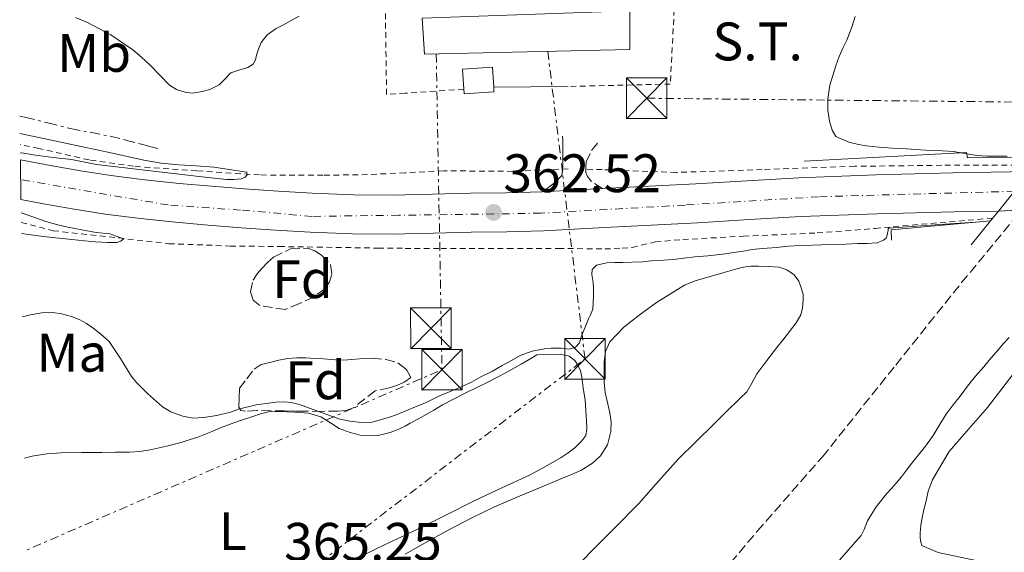
# Model space of a CAD drawing. Units: metres. Extents: x 601597 to 605075, y 4662083 to 4664445.
# Drawn here: x 601623 to 601805, y 4662470 to 4662568 of the extents above; entities that cross this region are included whole.
import ezdxf
from ezdxf.enums import TextEntityAlignment as Align

# ---------------------------------------------------------------- set-up
doc = ezdxf.new("R2010")
doc.units = ezdxf.units.M
doc.header["$MEASUREMENT"] = 0
for name, pattern in [('DGN Style 2', [1.7399219301090239, 1.043953158065414, -0.6959687720436097]), ('DGN Style 3', [2.435890702152634, 1.739921930109024, -0.6959687720436097]), ('DGN Style 4', [2.7856150101045474, 1.391937544087219, -0.6959687720436097, 0.001739921930109024, -0.6959687720436097]), ('DGN Style 5', [1.217945351076317, 0.5219765790327072, -0.6959687720436097]), ('DGN Style 7', [3.4798438602180486, 1.565929737098122, -0.6959687720436097, 0.5219765790327072, -0.6959687720436097])]:
    doc.linetypes.add(name, pattern=pattern)
for name, color, linetype, lineweight in [('Acequia sin especificar', 4, 'Continuous', 0), ('Cabeza de talud', 9, 'DGN Style 7', 0), ('Camino', 7, 'DGN Style 3', 0), ('Carretera', 9, 'Continuous', 0), ('Carretera no vista', 7, 'Continuous', 0), ('Cierre de vial', 7, 'DGN Style 5', 0), ('Cota de punto acotado terreno', 7, 'Continuous', 0), ('Curva de nivel intermedia', 30, 'Continuous', 0), ('destino de construcciones', 7, 'Continuous', 0), ('Edificio', 1, 'Continuous', 13), ('Eje de carretera', 7, 'DGN Style 4', 0), ('Etiqueta de uso rústico', 92, 'Continuous', 0), ('Etiqueta de zona arbolada', 92, 'Continuous', 0), ('Línea  de muro-pared o tapia', 1, 'Continuous', 13), ('Línea blanca (vial)', 7, 'Continuous', 13), ('Línea de cambio de uso (parcela vista)', 92, 'Continuous', 0), ('Línea de cuneta (fondo)', 4, 'DGN Style 2', 0), ('Línea de ferrocarril desmantelado', 7, 'DGN Style 3', 0), ('Línea de muro de contención', 1, 'Continuous', 13), ('Línea eléctrica', 6, 'DGN Style 7', 0), ('Margen derecho', 7, 'Continuous', 0), ('Puente de ferrocarril', 1, 'Continuous', 0), ('Punto acotado terreno (símbolo)', 7, 'Continuous', 0), ('Torre eléctrica', 7, 'Continuous', 0), ('Transformador', 7, 'Continuous', 0), ('Valla', 7, 'DGN Style 2', 0), ('Zona arbolada', 92, 'DGN Style 3', 0)]:
    doc.layers.add(name, color=color, linetype=linetype, lineweight=lineweight)
doc.styles.add('Style-Arial', font='arial.ttf')

# ---------------------------------------------------------------- blocks, each defined once
blk = doc.blocks.new('5PATER')
at = {"layer": 'Punto acotado terreno (símbolo)', "linetype": 'Continuous', "lineweight": 0}
h = blk.add_hatch(color=51, dxfattribs=at)
edge = h.paths.add_edge_path()
edge.add_ellipse((0, 0), major_axis=(-0.1095731443231308, -0.1110710700762829), ratio=0.9994222409660317, start_angle=0, end_angle=360)
blk = doc.blocks.new('5TME')
at = {"layer": 'Transformador', "color": 7, "linetype": 'Continuous', "lineweight": 0}
for p, q in [((-0.375, 0.375), (0.375, -0.375)), ((0.3723, 0.3776), (-0.3716, -0.3784))]:
    blk.add_line(p, q, dxfattribs=at)
at = {"layer": 'Transformador', "color": 7, "linetype": 'Continuous', "lineweight": 0, "flags": 128}
blk.add_lwpolyline([(-0.375, -0.375), (0.375, -0.375), (0.375, 0.375), (-0.375, 0.375), (-0.3716, -0.3784)], dxfattribs=at)

msp = doc.modelspace()

# ---------------------------------------------------------------- linework, layer by layer
at = {"layer": 'Acequia sin especificar', "color": 4, "linetype": 'Continuous', "lineweight": 0}
msp.add_polyline3d([(601805.8700000001, 4662466.41, 371.6100000000006), (601804.5899999999, 4662467.050000001, 371.6100000000006), (601801.4600000001, 4662467.9, 371.6199999999953), (601793.0300000003, 4662469.680000001, 371.5399999999936), (601790.0199999996, 4662470.99, 371.5399999999936), (601789.8399999999, 4662471.609999999, 371.5399999999936), (601789.7100000001, 4662472.380000001, 371.5399999999936), (601789.6799999997, 4662473.25, 371.5399999999936), (601789.8099999996, 4662474.77, 371.5399999999936), (601790.0499999998, 4662476.08, 371.5399999999936), (601790.3499999996, 4662477.550000001, 371.5399999999936), (601790.8200000003, 4662479.26, 371.5399999999936), (601791.1900000004, 4662481.039999999, 371.5399999999936), (601791.9900000002, 4662483.119999999, 371.5399999999936), (601793.0700000003, 4662485.039999999, 371.5399999999936), (601795.0599999996, 4662488.369999999, 371.5399999999936), (601797.8300000001, 4662491.58, 371.5800000000018), (601802.1600000003, 4662496.49, 371.6900000000023), (601808.2100000001, 4662504.460000001, 371.5399999999936)], dxfattribs=at)
at = {"layer": 'Cabeza de talud', "color": 9, "linetype": 'DGN Style 7', "lineweight": 0}
msp.add_polyline3d([(601623.2200000006, 4662550.34, 363.4600000000065), (601624.440000001, 4662550.099999999, 363.5800000000019), (601628.640000001, 4662549.050000001, 363.6199999999953), (601632.8400000008, 4662548, 363.5099999999949), (601636.5300000011, 4662547.3, 363.3399999999965), (601640.2100000002, 4662546.560000001, 363.0800000000017), (601642.9900000007, 4662545.869999999, 362.8099999999977), (601645.74, 4662545.159999999, 362.4199999999984), (601647.26, 4662544.759999999, 362.1399999999995), (601648.7900000011, 4662544.359999998, 361.8699999999953)], dxfattribs=at)
at = {"layer": 'Camino', "color": 7, "linetype": 'DGN Style 3', "lineweight": 0}
msp.add_polyline3d([(601730.9499999996, 4662536.940000002, 363.0599999999977), (601728.9099999989, 4662538.239999998, 363.0500000000029), (601728.1900000013, 4662539.210000001, 363.1100000000007), (601727.8899999997, 4662539.920000002, 363.1100000000007), (601727.8899999997, 4662540.770000001, 363.1100000000007), (601727.920000001, 4662541.870000001, 363.1100000000007), (601728.9600000003, 4662543.980000001, 363.1100000000007), (601730.3700000007, 4662545.690000003, 363.0800000000018)], dxfattribs=at)
at = {"layer": 'Carretera', "color": 9, "linetype": 'Continuous', "lineweight": 0}
msp.add_polyline3d([(601810.0500000009, 4662540.12, 363.4499999999971), (601804.1499999978, 4662532.8, 363.3600000000006), (601795.9699999993, 4662532.640000002, 363.2400000000052), (601781.7499999991, 4662532.309999998, 363.1900000000023), (601767.6000000027, 4662531.78, 363.1900000000023), (601758.1600000013, 4662531.230000001, 363.0399999999936), (601748.6000000013, 4662530.640000001, 362.8699999999953), (601739.9400000023, 4662530.190000001, 363.0200000000041), (601731.329999998, 4662529.750000001, 363.0599999999977), (601725.750000001, 4662529.440000001, 362.8800000000047), (601720.0500000013, 4662529.140000001, 362.6999999999971), (601713.2899999999, 4662528.98, 362.4799999999959), (601706.6900000017, 4662528.899999999, 362.2599999999948), (601699.7300000013, 4662528.710000002, 362.0500000000029), (601694.4699999997, 4662528.580000003, 361.8999999999942), (601692.6200000012, 4662528.53, 361.8500000000058), (601684.749999999, 4662528.570000002, 361.1999999999971), (601676.9400000013, 4662528.890000001, 360.6000000000058), (601670.530000001, 4662529.260000002, 360.8099999999977), (601664.1400000005, 4662529.720000001, 361.0599999999977), (601658.0799999987, 4662530.210000002, 361.0599999999977), (601652.0100000025, 4662530.75, 361), (601645.5500000005, 4662531.409999999, 360.8600000000006), (601639.0300000005, 4662532.23, 360.6999999999971), (601633.2899999983, 4662533.140000001, 360.5500000000029), (601627.6299999988, 4662534.149999998, 360.3600000000006), (601623.449999999, 4662534.940000001, 360.179999999993), (601623.3399999995, 4662542.280000002, 360.1100000000006), (601628.9299999997, 4662541.230000001, 360.3600000000006), (601634.4799999996, 4662540.239999998, 360.5500000000029), (601640.0499999997, 4662539.36, 360.6999999999971), (601646.3599999996, 4662538.559999998, 360.8600000000006), (601652.6900000019, 4662537.920000004, 361), (601658.6900000012, 4662537.38, 361.0599999999977), (601664.6900000004, 4662536.899999999, 361.0599999999977), (601670.9899999992, 4662536.45, 360.8099999999977), (601677.3000000012, 4662536.080000001, 360.6000000000058), (601684.920000001, 4662535.770000001, 361.1999999999971), (601692.5499999997, 4662535.730000001, 361.8500000000058), (601694.4699999997, 4662535.780000002, 361.8999999999942), (601699.5500000003, 4662535.910000001, 362.0500000000029), (601706.5500000009, 4662536.100000001, 362.2599999999948), (601713.1600000003, 4662536.180000001, 362.4799999999959), (601719.7800000008, 4662536.340000001, 362.6999999999971), (601725.36, 4662536.63, 362.8800000000047), (601730.9500000001, 4662536.940000001, 363.0599999999977), (601739.5700000012, 4662537.38, 363.0200000000041), (601748.199999999, 4662537.82, 362.8699999999953), (601757.7199999986, 4662538.41, 363.0399999999936), (601767.2499999994, 4662538.969999999, 363.1900000000023), (601781.5300000022, 4662539.500000001, 363.1900000000023), (601795.8099999983, 4662539.840000001, 363.2400000000052), (601802.7300000007, 4662539.969999998, 363.3399999999965)], close=True, dxfattribs=at)
at = {"layer": 'Carretera no vista', "color": 7, "linetype": 'Continuous', "lineweight": 0}
msp.add_polyline3d([(601812.940000001, 4662533.239999998, 370.1699999999983), (601804.1499999978, 4662532.8, 363.3600000000006), (601810.0500000009, 4662540.12, 369.9600000000065), (601818.9800000006, 4662540.770000001, 364.1699999999983)], close=True, dxfattribs=at)
at = {"layer": 'Cierre de vial', "color": 7, "linetype": 'DGN Style 5', "lineweight": 0, "extrusion": (0.04998417887041331, -0.9987500002939445, 0.000137023708265613), "elevation": -4626623.899303036, "flags": 128}
msp.add_lwpolyline([(834104.7762841291, 997.3171727953751), (834109.0832562068, 997.6352727983655), (834113.5772897562, 997.9671728014714)], dxfattribs=at)
at = {"layer": 'Curva de nivel intermedia', "color": 30, "linetype": 'Continuous', "lineweight": 0, "flags": 128}
for points, elevation in [([(601674.8700000012, 4662568.850000001), (601673.4100000015, 4662568.029999999), (601671.9600000009, 4662567.210000001), (601670.6399999999, 4662566.569999999), (601668.9700000002, 4662565.380000001), (601667.8900000007, 4662563.98), (601667.4000000012, 4662562.910000001), (601666.980000001, 4662561.609999999), (601666.8400000001, 4662560.720000001), (601666.3700000008, 4662559.96), (601665.3700000016, 4662559.320000002), (601663.7100000009, 4662558.869999999), (601662.2800000004, 4662558.359999999), (601660.8800000012, 4662556.939999999), (601660.070000002, 4662556.130000002), (601658.38, 4662555.250000001), (601656.9400000006, 4662554.869999998), (601655.2100000004, 4662554.609999999), (601653.9800000011, 4662554.699999998), (601652.2000000019, 4662555.279999999), (601650.9400000013, 4662556.06), (601649.1399999998, 4662557.899999999), (601647.3499999995, 4662559.739999999), (601645.7500000012, 4662561.270000001), (601644.1200000017, 4662562.619999998), (601640.0600000004, 4662565.369999999), (601635.730000001, 4662567.66), (601633.5500000016, 4662568.57)], 359.9999999999999), ([(601805.7800000012, 4662542.939999999), (601803.9500000007, 4662542.92), (601802.1, 4662542.930000001), (601800.2100000011, 4662543.08), (601798.2500000009, 4662543.390000001), (601795.8500000003, 4662543.810000001), (601793.8000000007, 4662543.930000001), (601791.7599999999, 4662544.01), (601789.7500000005, 4662544.109999998), (601787.150000001, 4662544.27), (601784.5500000014, 4662544.430000001), (601782.0700000004, 4662544.600000001), (601779.7300000002, 4662544.859999999), (601778.2599999994, 4662545.109999999), (601776.5300000017, 4662545.53), (601774.110000001, 4662546.59), (601773.4000000001, 4662547.77), (601772.9100000006, 4662549.390000001), (601772.6400000004, 4662551.439999999), (601772.6100000012, 4662553.489999999), (601772.9800000022, 4662556.06), (601773.5499999999, 4662557.869999998), (601774.0700000008, 4662559.649999999), (601774.690000002, 4662561.359999999), (601775.4299999997, 4662563.020000001), (601776.1200000005, 4662564.369999998), (601776.6500000001, 4662565.650000001), (601777.1300000007, 4662566.949999999), (601777.6900000017, 4662568.749999999)], 365.0000000000001), ([(601623.2699999998, 4662547.159999999), (601625.8899999994, 4662546.58), (601634.5599999997, 4662544.75), (601640.36, 4662543.470000002), (601646.1700000014, 4662542.189999999), (601649.3900000001, 4662541.67), (601652.630000001, 4662541.359999999), (601655.860000001, 4662541.130000001), (601659.0900000008, 4662540.890000001), (601665.2300000008, 4662540), (601665.2599999999, 4662539.499999999), (601664.8900000011, 4662539.059999999), (601664.1800000003, 4662538.769999999), (601662.8100000002, 4662538.65), (601661.4400000023, 4662538.619999998), (601656.4000000019, 4662539.2), (601637.4000000006, 4662541.42), (601632.8000000005, 4662542.309999999), (601629.4299999999, 4662542.67), (601625.7100000005, 4662543.199999998), (601623.5900000016, 4662543.560000001), (601623.3200000012, 4662543.480000001)], 359.9999999999999), ([(601623.4800000021, 4662532.499999999), (601624.6100000008, 4662532.09), (601626.3000000007, 4662531.459999999), (601628.0700000009, 4662530.84), (601630.2500000002, 4662530.239999999), (601632.1100000021, 4662529.800000001), (601634.7200000006, 4662529.3), (601637.3500000014, 4662528.86), (601639.9000000019, 4662528.560000001), (601642.3899999995, 4662527.680000001), (601641.9300000013, 4662527.21), (601641.1900000015, 4662526.980000001), (601639.4700000003, 4662526.970000002), (601637.2300000007, 4662527.119999998), (601635.19, 4662527.32), (601632.860000001, 4662527.539999999), (601627.53, 4662528.100000001), (601623.5400000003, 4662528.67)], 359.9999999999999), ([(601799.8600000002, 4662530.739999999), (601793.3300000012, 4662530.330000001), (601783.8899999999, 4662529.649999999), (601783.7900000016, 4662529.510000001), (601783.7699999993, 4662529.340000001), (601783.7500000013, 4662529.170000001), (601783.7100000011, 4662529.01), (601783.5999999993, 4662528.33), (601783.3800000002, 4662527.81), (601782.9400000023, 4662527.409999999), (601781.7300000007, 4662526.939999999), (601779.7999999995, 4662526.810000001), (601778.140000001, 4662526.779999999), (601775.9600000017, 4662526.71), (601773.7700000012, 4662526.640000001), (601771.4500000011, 4662526.569999998), (601769.7000000009, 4662526.509999999), (601767.5300000006, 4662526.42), (601765.3700000015, 4662526.289999999), (601763.1000000006, 4662526.06), (601760.5600000012, 4662525.880000001), (601758.6200000012, 4662525.67), (601756.6299999997, 4662525.330000001), (601755.1600000011, 4662525.119999998), (601753.6900000003, 4662524.92), (601752.0800000011, 4662524.710000002), (601750.4600000005, 4662524.51), (601748.0399999998, 4662524.329999999), (601746.0199999993, 4662524.09), (601744.0299999999, 4662523.849999999), (601742.2500000007, 4662523.720000002), (601739.9599999996, 4662523.569999999), (601738.3500000003, 4662523.439999999), (601736.4500000004, 4662523.369999998), (601734.7000000002, 4662523.319999998), (601733.2200000006, 4662523.27), (601731.7400000008, 4662523.199999998), (601729.87, 4662522.789999999), (601729.070000002, 4662521.970000001), (601728.9800000006, 4662521.07), (601729.2199999996, 4662519.579999999), (601729.2900000011, 4662518.550000002), (601729.3, 4662517.050000002), (601729.1600000014, 4662514.66), (601728.7100000001, 4662513.509999999), (601728.4000000015, 4662512.880000001), (601727.74, 4662511.32), (601727.1000000006, 4662509.74), (601726.7000000007, 4662508.42), (601725.9600000007, 4662507.639999999), (601724.8200000008, 4662507.3), (601723.3099999997, 4662507.429999999), (601721.5000000015, 4662507.469999999), (601720.1700000016, 4662507.349999999), (601717.980000001, 4662506.92), (601715.7300000002, 4662506.09), (601714.1600000013, 4662505.209999999), (601712.4400000002, 4662504.250000001), (601710.6299999995, 4662503.180000001), (601708.4700000006, 4662502.179999999), (601706.7200000002, 4662501.199999999), (601704.8099999991, 4662500.319999998), (601702.8300000011, 4662499.470000001), (601700.8500000007, 4662498.619999998), (601699.6100000001, 4662498.019999999), (601698.3600000007, 4662497.429999999), (601696.4000000004, 4662496.640000001), (601694.61, 4662495.88), (601694.4700000016, 4662495.819999999), (601692.8200000019, 4662495.140000001), (601691.5600000012, 4662494.699999999), (601688.4000000008, 4662493.779999998), (601686.4000000004, 4662493.699999998), (601684.27, 4662493.939999999), (601682.2200000006, 4662494.4), (601674.9200000003, 4662497.02), (601673.3900000014, 4662497.409999998), (601671.99, 4662497.539999999), (601670.5800000018, 4662497.46), (601668.7600000001, 4662497.25), (601666.9299999997, 4662496.959999999), (601663.6900000008, 4662496.189999999), (601662.2000000001, 4662495.660000001), (601659.6400000006, 4662495.039999999), (601657.1700000007, 4662494.659999999), (601655.2300000006, 4662494.539999999), (601653.3799999999, 4662494.92), (601651.1700000016, 4662495.679999999), (601649.5900000012, 4662496.640000001), (601646.8600000021, 4662499.09), (601644.8200000013, 4662501.099999999), (601643.9200000007, 4662502.220000001), (601641.8700000009, 4662505.520000001), (601639.79, 4662508.679999999), (601638.3000000013, 4662509.999999999), (601636.9800000003, 4662511.03), (601635.6000000013, 4662511.989999998), (601634.230000001, 4662512.74), (601632.7800000005, 4662513.320000002), (601630.9400000009, 4662513.789999999), (601629.3099999992, 4662514.060000001)], 365.0000000000001), ([(601629.3099999992, 4662514.060000001), (601627.3300000011, 4662513.989999999), (601624.9000000014, 4662513.560000001), (601623.7600000015, 4662513.24)], 365.0000000000001), ([(601806.1600000013, 4662509.4), (601805.1200000019, 4662508.300000001), (601804.1100000015, 4662507.179999999), (601802.4700000009, 4662505.27), (601801.4299999994, 4662504.029999999), (601799.9100000017, 4662502.270000001), (601798.4499999998, 4662500.429999999), (601797.0900000008, 4662498.59), (601795.7699999999, 4662496.970000001), (601794.4800000002, 4662495.23), (601793.3800000005, 4662493.449999998), (601792.0700000006, 4662491.310000001), (601790.6500000014, 4662489.359999999), (601789.1400000004, 4662487.46), (601788.1500000001, 4662486.179999999), (601787.1599999999, 4662484.890000001), (601786.2200000011, 4662483.699999998), (601785.2700000012, 4662482.509999999), (601784.3600000015, 4662481.51), (601783.4400000006, 4662480.509999999), (601781.5499999997, 4662478.119999999), (601779.9600000004, 4662475.52), (601779.3600000015, 4662473.92), (601778.8099999994, 4662472.819999999), (601777.2600000004, 4662471.09), (601774.7900000005, 4662468.279999999)], 370.0000000000001)]:
    msp.add_lwpolyline(points, dxfattribs=dict(at, elevation=elevation))
at = {"layer": 'Edificio', "color": 1, "linetype": 'Continuous', "lineweight": 13, "elevation": 366.4400000000023, "flags": 128}
msp.add_lwpolyline([(601710.9000000004, 4662554.83), (601705.3600000005, 4662554.480000001), (601705.0800000001, 4662559.029999999), (601710.6200000001, 4662559.380000001), (601710.8499999996, 4662555.67), (601710.9000000004, 4662554.83)], close=True, dxfattribs=at)
at = {"layer": 'Edificio', "color": 51, "linetype": 'Continuous', "lineweight": 13, "elevation": 366.4400000000023, "flags": 128}
for points in [[(601705.3096000003, 4662555.298699999), (601705.0800000001, 4662559.029999999), (601710.6200000001, 4662559.380000001), (601710.8499999996, 4662555.67)], [(601710.8499999996, 4662555.67), (601710.9000000004, 4662554.83), (601705.3600000005, 4662554.480000001), (601705.3096000003, 4662555.298699999)]]:
    msp.add_lwpolyline(points, dxfattribs=at)
at = {"layer": 'Eje de carretera', "color": 7, "linetype": 'DGN Style 4', "lineweight": 0}
msp.add_polyline3d([(601807.1, 4662536.460000002, 363.4100000000035), (601770.9100000003, 4662535.440000002, 363.1900000000023), (601746.2199999981, 4662533.910000001, 362.9100000000034), (601719.5599999991, 4662532.399999999, 362.679999999993), (601693.329999997, 4662532.020000001, 361.8699999999954), (601677.2600000006, 4662531.820000002, 360.6100000000007), (601664.0500000007, 4662532.970000001, 361.0599999999978), (601650.6499999985, 4662533.930000001, 360.9600000000065), (601623.3900000005, 4662538.609999999, 360.1399999999995)], dxfattribs=at)
at = {"layer": 'Línea  de muro-pared o tapia', "color": 1, "linetype": 'Continuous', "lineweight": 13, "extrusion": (0.2361798456885319, 0.002578382594817176, 0.9717059392808794), "elevation": 154489.8805792807, "flags": 128}
msp.add_lwpolyline([(4655709.345180613, -634036.8748346869), (4655709.345180613, -634022.733911803)], dxfattribs=at)
at = {"layer": 'Línea blanca (vial)', "color": 7, "linetype": 'Continuous', "lineweight": 13, "extrusion": (-0.03309599469663271, 0.01654799619211803, 0.9993151749858831), "elevation": 57603.57056616031, "flags": 128}
msp.add_lwpolyline([(-4439396.591052392, -1545882.169838824), (-4439399.345888002, -1545877.305295603), (-4439402.123084296, -1545872.440752383)], dxfattribs=at)
at = {"layer": 'Línea blanca (vial)', "color": 7, "linetype": 'Continuous', "lineweight": 13}
for points in [[(601623.339999999, 4662542.280000002, 360.1100000000005), (601628.9299999992, 4662541.230000001, 360.3600000000007), (601634.4799999992, 4662540.239999999, 360.5500000000031), (601640.0499999992, 4662539.36, 360.6999999999971), (601646.3599999992, 4662538.559999999, 360.8600000000006), (601652.6900000015, 4662537.920000004, 361), (601658.6900000006, 4662537.380000001, 361.0599999999978), (601664.69, 4662536.899999999, 361.0599999999978), (601670.9899999986, 4662536.45, 360.8099999999976), (601677.3000000007, 4662536.080000003, 360.6000000000058), (601684.9200000005, 4662535.770000001, 361.1999999999972), (601692.5499999992, 4662535.730000001, 361.8500000000059), (601694.4699999993, 4662535.780000002, 361.8999999999943), (601699.5499999998, 4662535.910000003, 362.0500000000029), (601706.5500000004, 4662536.100000001, 362.2599999999948), (601713.1599999998, 4662536.180000001, 362.479999999996), (601719.7800000004, 4662536.340000001, 362.699999999997)], [(601730.9499999996, 4662536.940000002, 363.0599999999977), (601739.5700000006, 4662537.380000001, 363.0200000000042), (601748.1999999986, 4662537.82, 362.8699999999953), (601757.7199999981, 4662538.410000001, 363.0399999999937), (601767.249999999, 4662538.970000001, 363.1900000000023), (601781.5300000019, 4662539.500000002, 363.1900000000023), (601795.8099999978, 4662539.840000002, 363.2400000000052), (601802.7300000002, 4662539.969999999, 363.3399999999966), (601810.0500000004, 4662540.120000001, 363.4499999999971)], [(601623.4499999986, 4662534.940000002, 360.179999999993), (601627.6299999984, 4662534.149999999, 360.3600000000007), (601633.2899999978, 4662533.140000001, 360.5500000000031), (601639.03, 4662532.230000001, 360.6999999999971), (601645.55, 4662531.41, 360.8600000000006), (601652.010000002, 4662530.750000001, 361), (601658.0799999982, 4662530.210000002, 361.0599999999978), (601664.14, 4662529.720000001, 361.0599999999978), (601670.5300000004, 4662529.260000003, 360.8099999999976), (601676.9400000009, 4662528.890000002, 360.6000000000058), (601684.7499999984, 4662528.570000002, 361.1999999999972), (601692.6200000007, 4662528.530000002, 361.8500000000059), (601694.4699999993, 4662528.580000003, 361.8999999999943), (601699.7300000008, 4662528.710000004, 362.0500000000029), (601706.6900000012, 4662528.9, 362.2599999999948), (601713.2899999995, 4662528.980000001, 362.479999999996), (601720.0500000009, 4662529.140000002, 362.699999999997), (601725.7500000006, 4662529.440000001, 362.8800000000048), (601731.3299999974, 4662529.750000002, 363.0599999999977), (601739.9400000017, 4662530.190000002, 363.0200000000042), (601748.6000000008, 4662530.640000002, 362.8699999999953), (601758.1600000008, 4662531.230000001, 363.0399999999937), (601767.6000000021, 4662531.780000002, 363.1900000000023), (601781.7499999986, 4662532.309999999, 363.1900000000023), (601795.9699999989, 4662532.640000002, 363.2400000000052), (601804.1499999973, 4662532.800000001, 363.3600000000006)]]:
    msp.add_polyline3d(points, dxfattribs=at)
at = {"layer": 'Línea de cambio de uso (parcela vista)', "color": 92, "linetype": 'Continuous', "lineweight": 0}
for points in [[(601694.4699999997, 4662469.369999999, 366.8500000000058), (601698.1600000003, 4662471.460000001, 366.7799999999988), (601702.4500000002, 4662473.84, 366.7599999999948), (601706.79, 4662476.130000001, 366.7799999999988), (601710.8700000001, 4662478.07, 366.8099999999977), (601715.0300000003, 4662479.869999999, 366.8399999999965), (601719.29, 4662481.66, 366.8800000000047), (601723.5499999998, 4662483.439999999, 366.9199999999983), (601725.2599999999, 4662484.140000001, 366.9400000000023), (601726.9600000001, 4662484.850000001, 366.9499999999971), (601729.1399999997, 4662486.189999999, 366.9400000000023), (601730.5800000001, 4662487.57, 366.9400000000023), (601731.8700000001, 4662489.58, 366.9499999999971), (601732.5, 4662492.050000001, 366.9499999999971), (601732.5499999998, 4662493.869999999, 366.9499999999971), (601732.3200000003, 4662495.5, 366.9400000000023), (601731.8099999996, 4662497.66, 366.9199999999983), (601731.4299999997, 4662499.279999999, 366.8699999999953), (601731.2800000003, 4662501.130000001, 366.8699999999953), (601731.2800000003, 4662502.699999999, 366.8699999999953), (601731.2800000003, 4662504.939999999, 366.8600000000006), (601731.5, 4662506.83, 366.9600000000065), (601732.3200000003, 4662508.609999999, 367.0800000000018), (601734.8799999999, 4662511.34, 367.0800000000018), (601737.7599999999, 4662513.57, 367.0800000000018), (601740.9600000001, 4662515.92, 367.1499999999942), (601746.1299999999, 4662519.130000001, 367.1999999999971), (601748.0800000001, 4662519.92, 367.2100000000065), (601750.8700000001, 4662520.710000001, 367.25), (601753.6500000004, 4662521.5, 367.2899999999936), (601755.3499999996, 4662521.970000001, 367.4900000000052), (601757.0599999996, 4662522.449999999, 367.6399999999995), (601758.4000000004, 4662522.619999999, 367.6600000000035), (601759.7800000003, 4662522.609999999, 367.6399999999995), (601761.5999999996, 4662522.539999999, 367.6399999999995), (601763.5999999996, 4662522.4, 367.6399999999995), (601765.04, 4662521.92, 367.6399999999995), (601766.3700000001, 4662521.02, 367.6399999999995), (601767.2699999996, 4662519.869999999, 367.6399999999995), (601767.6799999997, 4662518.609999999, 367.6399999999995), (601768.0499999998, 4662517.42, 367.6399999999995), (601768.0700000003, 4662516.32, 367.6399999999995), (601767.9400000004, 4662514.939999999, 367.6399999999995), (601767.6299999999, 4662513.630000001, 367.6399999999995), (601766.75, 4662512.16, 367.5800000000018), (601765.7300000006, 4662510.800000001, 367.5099999999948), (601764.4600000001, 4662509.180000001, 367.5), (601763.1900000004, 4662507.57, 367.5), (601761.3200000003, 4662505.15, 367.4799999999959), (601759.4699999997, 4662502.720000001, 367.4600000000065), (601758.5899999999, 4662501.02, 367.4600000000065), (601757.6200000001, 4662499.390000001, 367.4499999999971), (601756.2599999999, 4662498.09, 367.429999999993), (601753.9000000004, 4662495.74, 367.3999999999942), (601751.54, 4662493.390000001, 367.3699999999953), (601748.2800000003, 4662490.189999999, 367.3000000000029), (601745.0300000003, 4662486.99, 367.2200000000012), (601741.3300000001, 4662482.880000001, 367.1100000000006), (601737.6699999999, 4662478.730000001, 367), (601733.29, 4662474.34, 366.9600000000065), (601728.9100000003, 4662469.949999999, 366.9799999999959), (601722.9500000002, 4662463.689999999, 367.0899999999965)], [(601624.1299999999, 4662487.100000001, 365.1399999999995), (601625.5499999998, 4662487.52, 365.1399999999995), (601628.2300000006, 4662487.949999999, 365.1900000000023), (601630.9100000003, 4662488.109999999, 365.2400000000052), (601634.6500000004, 4662488.16, 365.25), (601638.3899999997, 4662488.189999999, 365.2599999999948), (601640.9500000002, 4662488.210000001, 365.2700000000041), (601643.5099999999, 4662488.220000001, 365.2700000000041), (601645.4400000004, 4662488.359999999, 365.2700000000041), (601647.3600000005, 4662488.67, 365.2700000000041), (601649.0300000003, 4662489.02, 365.2700000000041), (601650.6900000004, 4662489.42, 365.2700000000041), (601653.25, 4662490.109999999, 365.2700000000041), (601654.7100000001, 4662490.560000001, 365.2700000000041), (601656.1600000003, 4662491.039999999, 365.2700000000041), (601658.6100000005, 4662491.970000001, 365.2700000000041), (601660.3700000001, 4662492.720000001, 365.2700000000041), (601662.1299999999, 4662493.390000001, 365.2700000000041), (601664.2100000001, 4662494.130000001, 365.2599999999948), (601666.29, 4662494.850000001, 365.2400000000052), (601667.7199999997, 4662495.310000001, 365.2200000000012), (601669.1900000004, 4662495.680000001, 365.2100000000065), (601671.1500000004, 4662495.779999999, 365.1900000000023), (601672.6399999997, 4662495.720000001, 365.1900000000023), (601674.1299999999, 4662495.65, 365.1900000000023), (601676.6399999997, 4662495.470000001, 365.1900000000023), (601678.9100000003, 4662494.779999999, 365.2100000000065), (601680.8700000001, 4662493.52, 365.2599999999948), (601682.2699999996, 4662492.609999999, 365.2899999999936), (601684.3200000003, 4662491.890000001, 365.3000000000029), (601686.1600000003, 4662491.41, 365.320000000007), (601687.7300000006, 4662491.279999999, 365.3399999999965), (601689.4600000001, 4662491.310000001, 365.320000000007), (601691.6799999997, 4662491.859999999, 365.320000000007), (601693.3300000001, 4662492.480000001, 365.320000000007), (601694.4699999997, 4662493.07, 365.320000000007), (601695.4299999997, 4662493.57, 365.320000000007), (601697.4900000002, 4662494.699999999, 365.320000000007), (601699.7800000003, 4662496.02, 365.320000000007), (601701.3799999999, 4662496.99, 365.320000000007), (601705.4299999997, 4662499.050000001, 365.3399999999965), (601709.5099999999, 4662501.060000001, 365.3800000000047), (601712.75, 4662502.74, 365.4700000000012), (601715.9400000004, 4662504.49, 365.3999999999942), (601717.3899999997, 4662505.350000001, 365.2700000000041), (601718.8499999996, 4662506.210000001, 365.1399999999995), (601720.9900000002, 4662506.279999999, 365.1300000000047), (601723.1399999997, 4662506.350000001, 365.1100000000006), (601724.79, 4662506, 365.1100000000006), (601725.8700000001, 4662505.15, 365.1100000000006), (601726.4000000004, 4662504.289999999, 365.1100000000006), (601726.9000000004, 4662503.25, 365.1100000000006), (601727.1500000004, 4662502.09, 365.1000000000058), (601727.3799999999, 4662500.140000001, 365.1100000000006), (601727.7800000003, 4662497.850000001, 364.9700000000012), (601727.9100000003, 4662495.92, 364.9700000000012), (601727.9900000002, 4662494.109999999, 364.9700000000012), (601728.0499999998, 4662492.57, 365), (601727.8600000005, 4662491.310000001, 365.0200000000041), (601727.1500000004, 4662490.32, 365.0200000000041), (601725.8399999999, 4662489.039999999, 365.1000000000058), (601724.5999999996, 4662488.119999999, 365.1000000000058), (601723.2999999998, 4662487.279999999, 365.1000000000058), (601720.4000000004, 4662485.560000001, 365.1100000000006), (601717.4400000004, 4662483.980000001, 365.1300000000047), (601712.3399999999, 4662481.630000001, 365.1399999999995), (601707.25, 4662479.26, 365.1399999999995), (601702.1299999999, 4662476.680000001, 365.1199999999953), (601697.0099999999, 4662474.109999999, 365.1100000000006), (601694.4699999997, 4662472.91, 365.1399999999995), (601693.1399999997, 4662472.279999999, 365.1499999999942), (601689.2699999996, 4662470.449999999, 365.1900000000023), (601685.1100000005, 4662468.369999999, 365.2100000000065)]]:
    msp.add_polyline3d(points, dxfattribs=at)
at = {"layer": 'Línea de cuneta (fondo)', "color": 4, "linetype": 'DGN Style 2', "lineweight": 0}
for points in [[(601724.6399999997, 4662540.619999999, 362.4199999999983), (601714.4000000004, 4662540.140000001, 362.1999999999971), (601701.5999999996, 4662540.24, 361.5599999999977), (601694.4699999997, 4662539.880000001, 361.5299999999988), (601687.5199999996, 4662539.539999999, 361.5), (601679.3099999996, 4662539.41, 361.4600000000065), (601667.5499999998, 4662539.470000001, 360.8699999999953), (601655.9900000002, 4662540.220000001, 360.3800000000047), (601644.2300000006, 4662541.09, 360.3899999999995), (601636.0499999998, 4662542.24, 360.3000000000029), (601626.75, 4662544.380000001, 359.8999999999942), (601623.2999999998, 4662545.08, 359.8399999999965)], [(601810.9699999997, 4662541.26, 364.0099999999948), (601793.6699999999, 4662541.26, 363.6199999999953), (601777.5899999999, 4662541.07, 363.1900000000023), (601760.4800000006, 4662540.460000001, 362.8699999999953), (601744.5800000001, 4662539.930000001, 362.6300000000047), (601730.9000000004, 4662540.449999999, 362.5399999999936), (601726.9100000003, 4662540.59, 362.4199999999983)], [(601623.5099999999, 4662530.689999999, 359.9700000000012), (601629.3899999997, 4662529.17, 360.1399999999995), (601639.75, 4662528.02, 360.6600000000035), (601650.7999999998, 4662526.77, 361.1300000000047), (601662.1299999999, 4662526.34, 361.3500000000058), (601671.1699999999, 4662526.24, 361.5899999999965), (601678.2100000001, 4662526.140000001, 361.8999999999942), (601689.4699999997, 4662525.949999999, 362.2299999999959), (601694.4699999997, 4662525.91, 362.2299999999959), (601701.1100000005, 4662525.859999999, 362.2299999999959), (601713.4900000002, 4662525.859999999, 362.3000000000029), (601722.8300000001, 4662525.890000001, 362.4600000000065), (601731.3899999997, 4662525.789999999, 362.6600000000035), (601734.5899999999, 4662525.949999999, 362.7899999999936), (601736.4199999999, 4662526.08, 362.7899999999936), (601740.7699999996, 4662527.100000001, 362.7899999999936), (601745.79, 4662527.529999999, 362.820000000007), (601757.0300000003, 4662528.16, 363.0500000000029), (601770.6600000003, 4662528.75, 363.2200000000012), (601781.3600000005, 4662529.57, 363.4199999999983), (601784.7199999997, 4662529.890000001, 363.4199999999983), (601803.1100000005, 4662531.51, 363.7700000000041)]]:
    msp.add_polyline3d(points, dxfattribs=at)
at = {"layer": 'Línea de ferrocarril desmantelado', "color": 7, "linetype": 'DGN Style 3', "lineweight": 0}
msp.add_polyline3d([(601694.4699999997, 4662392.41, 370.0899999999965), (601700.1499999993, 4662399.5, 370.0899999999965), (601719.8700000005, 4662424.749999999, 370.0099999999948), (601743.629999998, 4662454.780000002, 370.0399999999936), (601759.5699999994, 4662473.61, 370.179999999993), (601771.6299999983, 4662487.390000001, 370.1999999999971), (601785.1700000011, 4662504.330000003, 370.1999999999971), (601797.3599999995, 4662519.57, 370.1000000000058), (601808.4515862233, 4662533.015323997, 370.0032999999967)], dxfattribs=at)
at = {"layer": 'Línea de muro de contención', "color": 1, "linetype": 'Continuous', "lineweight": 13, "extrusion": (-0.01290393081923572, 0.07107790112288366, 0.9973872971626307), "elevation": 324002.2302712878, "flags": 128}
msp.add_lwpolyline([(-1424975.439661044, -4468313.931623366), (-1424957.088011614, -4468315.591374724), (-1424956.818403306, -4468313.653383146)], dxfattribs=at)
at = {"layer": 'Línea de muro de contención', "color": 1, "linetype": 'Continuous', "lineweight": 13, "extrusion": (-0.01271704646312933, -0.001141274672334343, 0.9999184837882421), "elevation": -12608.52125136437, "flags": 128}
msp.add_lwpolyline([(601758.6882616443, 4662519.636699307), (601758.6804610036, 4662519.635999306)], dxfattribs=at)
at = {"layer": 'Línea de muro de contención', "color": 1, "linetype": 'Continuous', "lineweight": 13}
msp.add_polyline3d([(601768.2300000006, 4662542.050000001, 363.9900000000052), (601798.2300000006, 4662543.630000001, 365.8999999999942), (601798.4400000004, 4662542.640000001, 366.1000000000058), (601812.2096999995, 4662542.8003, 366.2899999999936)], dxfattribs=at)
at = {"layer": 'Línea eléctrica', "color": 6, "linetype": 'DGN Style 7', "lineweight": 0, "extrusion": (-0.02024181689132793, 0.06393689660391583, 0.997748636732518), "elevation": 286290.2154630779, "flags": 128}
msp.add_lwpolyline([(-1980920.004029621, -4253882.928066669), (-1980903.406080507, -4253826.862704048), (-1980820.001943821, -4253818.214323644)], dxfattribs=at)
at = {"layer": 'Línea eléctrica', "color": 6, "linetype": 'DGN Style 7', "lineweight": 0}
for points in [[(601625.0100000014, 4662426.170000004, 366.5800000000018), (601631.8400000001, 4662431.859999999, 366.820000000007), (601727.7300000014, 4662505.469999998, 365.5299999999988), (601720.8299999991, 4662562.470000001, 361.5800000000018)], [(601739.1299999986, 4662553.649999998, 362.2299999999959), (601893.8299999977, 4662552.059999999, 370.7200000000012), (601997.4600000018, 4662551.000000001, 370.2599999999948), (602155.4400000023, 4662549.379999998, 369.820000000007), (602303.629999998, 4662476.789999999, 369.2599999999948), (602482.9999999991, 4662383.82, 369.6199999999953), (602828.5300000012, 4662203.84, 371.5599999999977)]]:
    msp.add_polyline3d(points, dxfattribs=at)
at = {"layer": 'Margen derecho', "color": 7, "linetype": 'Continuous', "lineweight": 0}
msp.add_polyline3d([(601719.7800000004, 4662536.340000001, 362.699999999997), (601721.0299999999, 4662537.230000001, 362.9700000000013), (601722.2699999983, 4662538.13, 363.2400000000052), (601723.4400000017, 4662539.390000002, 363.2899999999936), (601723.5500000011, 4662540.25, 363.2899999999936), (601723.6299999994, 4662541.390000001, 363.2899999999936), (601723.6499999973, 4662543.149999999, 363.2599999999947), (601723.6200000005, 4662545.710000001, 363.1600000000036), (601723.5899999992, 4662546.660000001, 363.1600000000036)], dxfattribs=at)
at = {"layer": 'Puente de ferrocarril', "color": 1, "linetype": 'Continuous', "lineweight": 0, "extrusion": (-0.002877613537948409, 0.007783680673100616, 0.9999655662349107), "elevation": 34929.89393333108, "flags": 128}
msp.add_lwpolyline([(601802.7229254587, 4662402.156412764), (601805.6728556892, 4662405.81652364), (601808.6227859206, 4662409.476634516)], dxfattribs=at)
at = {"layer": 'Puente de ferrocarril', "color": 1, "linetype": 'Continuous', "lineweight": 0, "extrusion": (0.001564674800252893, 0.001943446743864328, 0.9999968873989176), "elevation": 10373.01082485084, "flags": 128}
msp.add_lwpolyline([(601801.3765880715, 4662519.635048137), (601802.8343953621, 4662521.445751558)], dxfattribs=at)
at = {"layer": 'Puente de ferrocarril', "color": 1, "linetype": 'Continuous', "lineweight": 0, "extrusion": (0.001558980527247342, 0.001936344162771927, 0.9999969100707257), "elevation": 10336.46799996734, "flags": 128}
msp.add_lwpolyline([(601797.801829376, 4662515.265933034), (601801.3840471604, 4662519.715241375)], dxfattribs=at)
at = {"layer": 'Transformador', "color": 7, "linetype": 'Continuous', "lineweight": 0}
msp.add_polyline3d([(601736, 4662562.67, 361.7400000000052), (601698.0800000001, 4662561.77, 360.7400000000052), (601697.6299999999, 4662568.470000001, 360.3999999999942), (601736, 4662569.810000001, 361.1699999999983)], close=True, dxfattribs=at)
at = {"layer": 'Valla', "color": 7, "linetype": 'DGN Style 2', "lineweight": 0, "extrusion": (-0.2145585624620278, -0.01367286574504475, 0.9766154186866733), "elevation": -192493.6620884176, "flags": 128}
msp.add_lwpolyline([(-4614850.448189133, 876112.3757166106), (-4614850.448189133, 876112.354785772)], dxfattribs=at)
at = {"layer": 'Valla', "color": 7, "linetype": 'DGN Style 2', "lineweight": 0}
msp.add_polyline3d([(601705.3096000003, 4662555.298699999, 366.4254999999976), (601694.4699999997, 4662554.59, 364.0099999999948), (601691.04, 4662554.359999999, 363.2400000000052), (601690.7999999998, 4662571.460000001, 362.9499999999971), (601694.4800000006, 4662571.600000001, 362.9499999999971), (601744.4000000004, 4662573.470000001, 362.9400000000023), (601743.5, 4662556.279999999, 362.8399999999965), (601724.5899999999, 4662555.82, 363.0800000000018)], dxfattribs=at)
at = {"layer": 'Zona arbolada', "color": 92, "linetype": 'DGN Style 3', "lineweight": 0}
for points in [[(601674.9500000002, 4662515.74, 366.179999999993), (601672.3200000003, 4662514.609999999, 366.5800000000018), (601669.9699999997, 4662514.970000001, 366.5599999999977), (601667.6200000001, 4662515.33, 366.5399999999936), (601666.4100000003, 4662516.300000001, 366.3999999999942), (601665.8600000005, 4662517.890000001, 366.2599999999948), (601666.3700000001, 4662520.050000001, 366.2299999999959), (601667.1500000004, 4662521.180000001, 366.2200000000012), (601668.0199999996, 4662522.24, 366.1999999999971), (601669.0099999999, 4662523.310000001, 366.179999999993), (601670.1500000004, 4662524.289999999, 366.1699999999983), (601673.2699999996, 4662525.800000001, 366.0299999999988), (601676.4800000006, 4662525.939999999, 365.8999999999942), (601677.7699999996, 4662525.430000001, 365.8899999999995), (601679.0099999999, 4662524.619999999, 365.8800000000047), (601680.6900000004, 4662522.939999999, 365.8600000000006), (601680.9500000002, 4662521.100000001, 365.8600000000006), (601680.4900000002, 4662519.74, 365.8600000000006), (601679.6699999999, 4662518.480000001, 365.8600000000006), (601677.5899999999, 4662516.880000001, 365.8600000000006)], [(601680.8700000001, 4662505.350000001, 366.679999999993), (601682.3399999999, 4662505.26, 366.679999999993), (601683.8300000001, 4662505.32, 366.679999999993), (601685.3099999996, 4662505.439999999, 366.679999999993), (601686.8600000005, 4662505.52, 366.6699999999983), (601688.4000000004, 4662505.600000001, 366.6499999999942), (601690.9100000003, 4662505.390000001, 366.6499999999942), (601693.1200000001, 4662504.77, 366.6199999999953), (601694.4699999997, 4662503.689999999, 366.6199999999953), (601694.7999999998, 4662503.42, 366.6199999999953), (601695.5499999998, 4662502.060000001, 366.6199999999953), (601694.4699999997, 4662501.300000001, 366.6199999999953), (601694.29, 4662501.17, 366.6199999999953), (601692.9299999997, 4662500.58, 366.6199999999953), (601691.5499999998, 4662500.100000001, 366.6199999999953), (601688.9500000002, 4662499.58, 366.6199999999953), (601687.0099999999, 4662498.109999999, 366.6199999999953), (601685.0300000003, 4662496.51, 366.6199999999953), (601683.5899999999, 4662495.949999999, 366.6199999999953), (601682.0499999998, 4662495.82, 366.6199999999953), (601679.0099999999, 4662495.779999999, 366.6199999999953), (601675.9699999997, 4662495.789999999, 366.6199999999953), (601674.0700000003, 4662495.83, 366.6199999999953), (601672.1600000003, 4662495.859999999, 366.6199999999953), (601669.6500000004, 4662495.890000001, 366.6199999999953), (601667.0899999999, 4662495.92, 366.6199999999953), (601664.9699999997, 4662495.800000001, 366.6100000000006), (601664.0800000001, 4662495.960000001, 366.6100000000006), (601663.7300000006, 4662496.529999999, 366.6199999999953), (601663.7999999998, 4662498.289999999, 366.679999999993), (601663.8700000001, 4662500.050000001, 366.7599999999948), (601665.2100000001, 4662501.82, 366.75), (601666.5499999998, 4662503.58, 366.7400000000052), (601667.8600000005, 4662504.41, 366.7400000000052), (601669.4600000001, 4662504.82, 366.7400000000052), (601671.0999999996, 4662505.24, 366.7299999999959), (601672.75, 4662505.539999999, 366.7100000000065), (601674.4299999997, 4662505.67, 366.6999999999971), (601676.0999999996, 4662505.66, 366.6999999999971), (601677.75, 4662505.560000001, 366.6900000000023), (601679.4100000003, 4662505.460000001, 366.679999999993)]]:
    msp.add_polyline3d(points, close=True, dxfattribs=at)
for points in [[(601672.3200000003, 4662514.609999999, 366.5800000000018), (601669.9699999997, 4662514.970000001, 366.5599999999977), (601667.6200000001, 4662515.33, 366.5399999999936), (601666.4100000003, 4662516.300000001, 366.3999999999942), (601665.8600000005, 4662517.890000001, 366.2599999999948), (601666.3700000001, 4662520.050000001, 366.2299999999959), (601667.1500000004, 4662521.180000001, 366.2200000000012), (601668.0199999996, 4662522.24, 366.1999999999971), (601669.0099999999, 4662523.310000001, 366.179999999993), (601670.1500000004, 4662524.289999999, 366.1699999999983), (601673.2699999996, 4662525.800000001, 366.0299999999988), (601676.4800000006, 4662525.939999999, 365.8999999999942), (601677.7699999996, 4662525.430000001, 365.8899999999995), (601679.0099999999, 4662524.619999999, 365.8800000000047), (601680.6900000004, 4662522.939999999, 365.8600000000006), (601680.9500000002, 4662521.100000001, 365.8600000000006), (601680.4900000002, 4662519.74, 365.8600000000006), (601679.6699999999, 4662518.480000001, 365.8600000000006), (601677.5899999999, 4662516.880000001, 365.8600000000006), (601674.9500000002, 4662515.74, 366.179999999993), (601672.3200000003, 4662514.609999999, 366.5800000000018)], [(601682.3399999999, 4662505.26, 366.679999999993), (601683.8300000001, 4662505.32, 366.679999999993), (601685.3099999996, 4662505.439999999, 366.679999999993), (601686.8600000005, 4662505.52, 366.6699999999983), (601688.4000000004, 4662505.600000001, 366.6499999999942), (601690.9100000003, 4662505.390000001, 366.6499999999942), (601693.1200000001, 4662504.77, 366.6199999999953), (601694.4699999997, 4662503.689999999, 366.6199999999953), (601694.7999999998, 4662503.42, 366.6199999999953), (601695.5499999998, 4662502.060000001, 366.6199999999953), (601694.4699999997, 4662501.300000001, 366.6199999999953), (601694.29, 4662501.17, 366.6199999999953), (601692.9299999997, 4662500.58, 366.6199999999953), (601691.5499999998, 4662500.100000001, 366.6199999999953), (601688.9500000002, 4662499.58, 366.6199999999953), (601687.0099999999, 4662498.109999999, 366.6199999999953), (601685.0300000003, 4662496.51, 366.6199999999953), (601683.5899999999, 4662495.949999999, 366.6199999999953), (601682.0499999998, 4662495.82, 366.6199999999953), (601679.0099999999, 4662495.779999999, 366.6199999999953), (601675.9699999997, 4662495.789999999, 366.6199999999953), (601674.0700000003, 4662495.83, 366.6199999999953), (601672.1600000003, 4662495.859999999, 366.6199999999953), (601669.6500000004, 4662495.890000001, 366.6199999999953), (601667.0899999999, 4662495.92, 366.6199999999953), (601664.9699999997, 4662495.800000001, 366.6100000000006), (601664.0800000001, 4662495.960000001, 366.6100000000006), (601663.7300000006, 4662496.529999999, 366.6199999999953), (601663.7999999998, 4662498.289999999, 366.679999999993), (601663.8700000001, 4662500.050000001, 366.7599999999948), (601665.2100000001, 4662501.82, 366.75), (601666.5499999998, 4662503.58, 366.7400000000052), (601667.8600000005, 4662504.41, 366.7400000000052), (601669.4600000001, 4662504.82, 366.7400000000052), (601671.0999999996, 4662505.24, 366.7299999999959), (601672.75, 4662505.539999999, 366.7100000000065), (601674.4299999997, 4662505.67, 366.6999999999971), (601676.0999999996, 4662505.66, 366.6999999999971), (601677.75, 4662505.560000001, 366.6900000000023), (601679.4100000003, 4662505.460000001, 366.679999999993), (601680.8700000001, 4662505.350000001, 366.679999999993), (601682.3399999999, 4662505.26, 366.679999999993)]]:
    msp.add_polyline3d(points, dxfattribs=at)

# ---------------------------------------------------------------- block references
at = {"layer": 'Punto acotado terreno (símbolo)', "color": 7, "linetype": 'Continuous', "lineweight": 0, "xscale": 10, "yscale": 10, "zscale": 10}
msp.add_blockref('5PATER', (601710.8299999986, 4662532.539999999, 362.5200000000045), dxfattribs=at)
at = {"layer": 'Torre eléctrica', "color": 7, "linetype": 'Continuous', "lineweight": 0, "xscale": 10, "yscale": 10, "zscale": 10}
for p in [(601739.1299999986, 4662553.649999998, 362.2299999999959), (601699.2399999973, 4662511.149999998, 363.75), (601727.7300000014, 4662505.469999998, 365.5299999999988), (601701.2899999992, 4662503.489999998, 364.5599999999977)]:
    msp.add_blockref('5TME', p, dxfattribs=at)

# ---------------------------------------------------------------- texts
at = {"layer": 'Cota de punto acotado terreno', "color": 7, "linetype": 'Continuous', "lineweight": 0, "style": 'Style-Arial'}
for s, p in [('362.52', (601712.6299999983, 4662536.289999999, 362.5200000000041)), ('365.25', (601672.1000000022, 4662468.16, 365.25))]:
    msp.add_text(s, height=7.000000000000002, dxfattribs=at).set_placement(p)
at = {"layer": 'destino de construcciones', "color": 7, "linetype": 'Continuous', "lineweight": 0, "style": 'Style-Arial'}
msp.add_text('S.T.', height=7.000000000000002, dxfattribs=at).set_placement((601759.6490565146, 4662564.150009998, 361.9100000000035), align=Align.MIDDLE_CENTER)
at = {"layer": 'Etiqueta de uso rústico', "color": 92, "linetype": 'Continuous', "lineweight": 0, "style": 'Style-Arial'}
for s, p in [('Mb', (601636.990246241, 4662562.030010001, 360.9499999999971)), ('Ma', (601632.8922431918, 4662506.610009997, 365.0299999999988)), ('L', (601662.6314203782, 4662473.64001, 365.2599999999948))]:
    msp.add_text(s, height=7.000000000000002, dxfattribs=at).set_placement(p, align=Align.MIDDLE_CENTER)
at = {"layer": 'Etiqueta de zona arbolada', "color": 92, "linetype": 'Continuous', "lineweight": 0, "style": 'Style-Arial'}
for p in [(601675.5074413661, 4662520.210010001, 361.8800000000047), (601677.8974413654, 4662501.520009998, 364.4499999999971)]:
    msp.add_text('Fd', height=7.000000000000002, dxfattribs=at).set_placement(p, align=Align.MIDDLE_CENTER)

doc.saveas('drawing.dxf')
